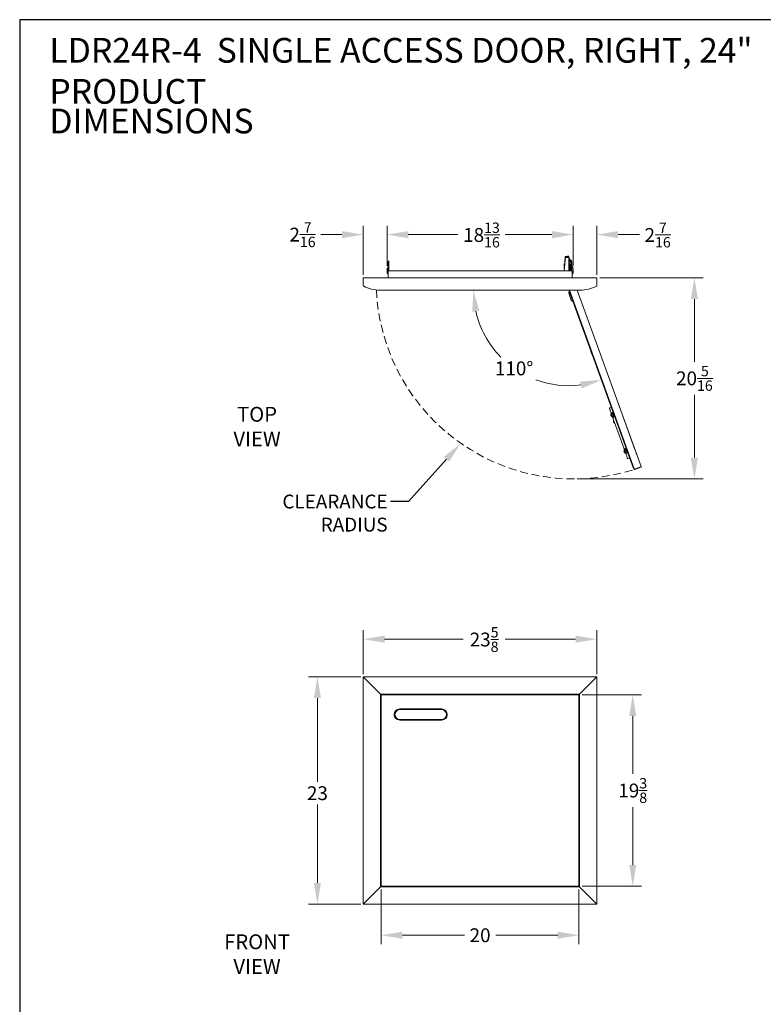
# Model space of a CAD drawing. Units: millimetres. Extents: x 108 to 248, y 28 to 212.
# Drawn here: x 108 to 183, y 112 to 212 of the extents above; entities that cross this region are included whole.
import ezdxf
from ezdxf import colors
from ezdxf.entities.mleader import LeaderData, LeaderLine
from ezdxf.math import Vec2, Vec3

# ---------------------------------------------------------------- set-up
doc = ezdxf.new("R2010")
doc.units = ezdxf.units.MM
doc.header["$PDSIZE"] = -1
doc.linetypes.add('HIDDEN', pattern=[9.525, 6.35, -3.175])
doc.layers.add('Lynx Dims', color=1, linetype='Continuous', lineweight=15)
doc.layers.add('Lynx Grills', color=7, linetype='Continuous')
doc.layers.add('TITLE_BLOCK', color=174, linetype='Continuous')
doc.styles.get("Standard").update_dxf_attribs({"font": 'simplex.shx'})
doc.dimstyles.get("Standard").update_dxf_attribs({"dimtxt": 0.28, "dimasz": 0.43, "dimexe": 0.18, "dimexo": 0.0625, "dimgap": 0.09, "dimtad": 0, "dimtih": 1, "dimtoh": 1, "dimdec": 3, "dimzin": 0, "dimdsep": 46, "dimlunit": 5, "dimtxsty": 'Standard', "dimcen": 0.14, "dimclrd": 256, "dimclre": 256, "dimclrt": 256, "dimadec": 0, "dimazin": 0, "dimtfac": 0.75, "dimtdec": 3, "dimtofl": 0, "dimtmove": 0, "dimatfit": 3, "dimfxl": 1, "dimtolj": 1, "dimtzin": 0, "dimlwd": -1, "dimlwe": -1, "dimarcsym": 0})

# ---------------------------------------------------------------- blocks, each defined once
blk = doc.blocks.new('*D24')
at = {"layer": 'Defpoints', "color": 0, "transparency": 16777216}
for p in [(137.852, 145.245), (142.539, 145.245), (142.539, 122.245)]:
    blk.add_point(p, dxfattribs=at)
at = {"layer": 'Lynx Dims', "transparency": 16777216}
for p, q in [((142.227, 145.245), (136.952, 145.245)), ((137.852, 143.095), (137.852, 134.626)), ((137.852, 124.395), (137.852, 132.326)), ((142.227, 122.245), (136.952, 122.245))]:
    blk.add_line(p, q, dxfattribs=at)
for points in [[(137.493, 143.095), (138.21, 143.095), (137.852, 145.245)], [(137.493, 124.395), (138.21, 124.395), (137.852, 122.245)]]:
    blk.add_solid(points, dxfattribs=at)
at = {"layer": 'Lynx Dims', "transparency": 16777216, "insert": (137.852, 134.176), "char_height": 1.4, "attachment_point": 2}
blk.add_mtext('\\A1;23', dxfattribs=at)
blk = doc.blocks.new('*D25')
at = {"layer": 'Defpoints', "color": 0, "transparency": 16777216}
for p in [(142.485, 149.052), (142.485, 145.198), (166.11, 145.198)]:
    blk.add_point(p, dxfattribs=at)
at = {"layer": 'Lynx Dims', "transparency": 16777216}
for p, q in [((142.485, 145.51), (142.485, 149.952)), ((166.11, 145.51), (166.11, 149.952)), ((144.635, 149.052), (152.574, 149.052)), ((163.96, 149.052), (156.841, 149.052))]:
    blk.add_line(p, q, dxfattribs=at)
for points in [[(144.635, 149.411), (144.635, 148.694), (142.485, 149.052)], [(163.96, 149.411), (163.96, 148.694), (166.11, 149.052)]]:
    blk.add_solid(points, dxfattribs=at)
at = {"layer": 'Lynx Dims', "transparency": 16777216, "insert": (154.707, 150.277), "char_height": 1.4, "attachment_point": 2}
blk.add_mtext('\\A1;23{\\H0.750000x;\\S5/8;}', dxfattribs=at)
blk = doc.blocks.new('*D31')
at = {"layer": 'Defpoints', "color": 0, "transparency": 16777216}
for p in [(163.704, 189.97), (144.891, 186.503), (163.704, 186.503)]:
    blk.add_point(p, dxfattribs=at)
at = {"layer": 'Lynx Dims', "transparency": 16777216}
for p, q in [((144.891, 186.816), (144.891, 190.87)), ((163.704, 186.816), (163.704, 190.87)), ((147.041, 189.97), (152.04, 189.97)), ((161.554, 189.97), (156.84, 189.97))]:
    blk.add_line(p, q, dxfattribs=at)
for points in [[(147.041, 190.328), (147.041, 189.611), (144.891, 189.97)], [(161.554, 190.328), (161.554, 189.611), (163.704, 189.97)]]:
    blk.add_solid(points, dxfattribs=at)
at = {"layer": 'Lynx Dims', "transparency": 16777216, "insert": (154.44, 191.195), "char_height": 1.4, "attachment_point": 2}
blk.add_mtext('\\A1;18{\\H0.750000x;\\S13/16;}', dxfattribs=at)
blk = doc.blocks.new('*D32')
at = {"layer": 'Defpoints', "color": 0, "transparency": 16777216}
for p in [(166.11, 189.97), (163.704, 186.503), (166.11, 185.601)]:
    blk.add_point(p, dxfattribs=at)
at = {"layer": 'Lynx Dims', "transparency": 16777216}
for p, q in [((163.704, 186.816), (163.704, 190.87)), ((166.11, 185.914), (166.11, 190.87)), ((161.554, 189.97), (159.404, 189.97)), ((168.26, 189.97), (170.41, 189.97))]:
    blk.add_line(p, q, dxfattribs=at)
for points in [[(161.554, 190.328), (161.554, 189.611), (163.704, 189.97)], [(168.26, 190.328), (168.26, 189.611), (166.11, 189.97)]]:
    blk.add_solid(points, dxfattribs=at)
at = {"layer": 'Lynx Dims', "transparency": 16777216, "insert": (172.252, 191.195), "char_height": 1.4, "attachment_point": 2}
blk.add_mtext('\\A1;2{\\H0.750000x;\\S7/16;}', dxfattribs=at)
blk = doc.blocks.new('*D33')
at = {"layer": 'Defpoints', "color": 0, "transparency": 16777216}
for p in [(144.298, 124.058), (164.298, 124.058), (164.298, 119.107)]:
    blk.add_point(p, dxfattribs=at)
at = {"layer": 'Lynx Dims', "transparency": 16777216}
for p, q in [((144.298, 123.745), (144.298, 118.207)), ((164.298, 123.745), (164.298, 118.207)), ((146.448, 119.107), (152.714, 119.107)), ((162.148, 119.107), (155.881, 119.107))]:
    blk.add_line(p, q, dxfattribs=at)
for points in [[(146.448, 119.466), (146.448, 118.749), (144.298, 119.107)], [(162.148, 119.466), (162.148, 118.749), (164.298, 119.107)]]:
    blk.add_solid(points, dxfattribs=at)
at = {"layer": 'Lynx Dims', "transparency": 16777216, "insert": (154.298, 119.107), "char_height": 1.4, "attachment_point": 5}
blk.add_mtext('\\A1;20', dxfattribs=at)
blk = doc.blocks.new('*D34')
at = {"layer": 'Defpoints', "color": 0, "transparency": 16777216}
for p in [(164.298, 143.433), (169.735, 143.433), (164.298, 124.058)]:
    blk.add_point(p, dxfattribs=at)
at = {"layer": 'Lynx Dims', "transparency": 16777216}
for p, q in [((164.61, 143.433), (170.635, 143.433)), ((169.735, 141.283), (169.735, 135.42)), ((169.735, 126.208), (169.735, 132.07)), ((164.61, 124.058), (170.635, 124.058))]:
    blk.add_line(p, q, dxfattribs=at)
for points in [[(169.376, 141.283), (170.093, 141.283), (169.735, 143.433)], [(169.376, 126.208), (170.093, 126.208), (169.735, 124.058)]]:
    blk.add_solid(points, dxfattribs=at)
at = {"layer": 'Lynx Dims', "transparency": 16777216, "insert": (169.735, 133.745), "char_height": 1.4, "attachment_point": 5}
blk.add_mtext('\\A1;19{\\H0.750000x;\\S3/8;}', dxfattribs=at)
blk = doc.blocks.new('*D35')
at = {"layer": 'Defpoints', "color": 0, "transparency": 16777216}
for p in [(142.485, 189.97), (144.891, 186.503), (142.485, 185.601)]:
    blk.add_point(p, dxfattribs=at)
at = {"layer": 'Lynx Dims', "transparency": 16777216}
for p, q in [((142.485, 185.914), (142.485, 190.87)), ((144.891, 186.816), (144.891, 190.87)), ((140.335, 189.97), (138.185, 189.97)), ((147.041, 189.97), (149.191, 189.97))]:
    blk.add_line(p, q, dxfattribs=at)
for points in [[(140.335, 190.328), (140.335, 189.611), (142.485, 189.97)], [(147.041, 190.328), (147.041, 189.611), (144.891, 189.97)]]:
    blk.add_solid(points, dxfattribs=at)
at = {"layer": 'Lynx Dims', "transparency": 16777216, "insert": (136.344, 189.97), "char_height": 1.4, "attachment_point": 5}
blk.add_mtext('\\A1;2{\\H0.750000x;\\S7/16;}', dxfattribs=at)
blk = doc.blocks.new('*D36')
at = {"layer": 'Defpoints', "color": 0, "transparency": 16777216}
for p in [(166.11, 185.601), (175.967, 185.601), (163.794, 165.263)]:
    blk.add_point(p, dxfattribs=at)
at = {"layer": 'Lynx Dims', "transparency": 16777216}
for p, q in [((166.423, 185.601), (176.867, 185.601)), ((175.967, 183.451), (175.967, 177.107)), ((175.967, 167.413), (175.967, 173.757)), ((164.106, 165.263), (176.867, 165.263))]:
    blk.add_line(p, q, dxfattribs=at)
for points in [[(175.608, 183.451), (176.325, 183.451), (175.967, 185.601)], [(175.608, 167.413), (176.325, 167.413), (175.967, 165.263)]]:
    blk.add_solid(points, dxfattribs=at)
at = {"layer": 'Lynx Dims', "transparency": 16777216, "insert": (175.967, 175.432), "char_height": 1.4, "attachment_point": 5}
blk.add_mtext('\\A1;20{\\H0.750000x;\\S5/16;}', dxfattribs=at)
blk = doc.blocks.new('*D37')
at = {"layer": 'Defpoints', "color": 0, "transparency": 16777216}
for p in [(144.162, 184.352), (163.288, 184.352), (164.434, 184.352), (155.533, 178.586), (169.821, 166.308)]:
    blk.add_point(p, dxfattribs=at)
at = {"layer": 'Lynx Dims', "transparency": 16777216}
for start, end in [(192.77393, 224.3998), (249.66368, 277.12878)]:
    blk.add_arc((163.288, 184.352), 9.664, start, end, dxfattribs=at)
for points in [[(153.507, 182.175), (154.219, 182.255), (153.624, 184.352)], [(164.403, 175.111), (164.571, 174.415), (166.577, 175.266)]]:
    blk.add_solid(points, dxfattribs=at)
at = {"layer": 'Lynx Dims', "transparency": 16777216, "insert": (157.738, 176.441), "char_height": 1.4, "attachment_point": 5}
blk.add_mtext('\\A1;110°', dxfattribs=at)

msp = doc.modelspace()

# ---------------------------------------------------------------- linework, layer by layer
at = {"layer": 'Lynx Dims', "linetype": 'HIDDEN', "ltscale": 0.125}
msp.add_arc((163.79355, 185.26316), 20.00011, 182.548239, 287.6102552, dxfattribs=at)
at = {"layer": 'Lynx Grills', "color": 7, "linetype": 'Continuous', "lineweight": 15}
for p, q in [((145.06426, 187.3033), (145.01646, 187.3033)), ((145.01646, 187.3033), (145.01646, 186.3833)), ((145.06426, 186.3833), (145.06426, 187.3033)), ((162.90481, 187.75627), (162.78494, 186.3033)), ((162.92266, 187.64517), (162.81196, 186.3033)), ((162.89965, 187.69421), (162.85262, 187.12415)), ((162.9175, 187.58311), (162.87048, 187.01306)), ((162.89965, 187.69421), (162.89969, 187.6942)), ((162.9175, 187.58311), (162.91754, 187.58311)), ((163.27129, 187.75521), (162.98252, 187.75605)), ((163.28914, 187.64411), (163.00037, 187.64495)), ((163.14481, 187.77379), (163.14378, 187.75558)), ((163.14481, 187.77379), (163.14481, 187.77379)), ((163.14961, 187.77352), (163.1486, 187.75557)), ((163.16266, 187.66269), (163.16164, 187.64448)), ((163.16266, 187.6627), (163.16266, 187.66269)), ((163.16747, 187.66243), (163.16645, 187.64447)), ((163.20563, 187.80503), (163.18597, 187.80608)), ((163.18623, 187.81088), (163.18623, 187.81089)), ((163.20589, 187.80983), (163.18623, 187.81088)), ((163.22349, 187.69393), (163.20382, 187.69498)), ((163.22374, 187.69873), (163.20408, 187.69979)), ((163.20408, 187.69979), (163.20408, 187.69979)), ((163.23781, 187.75531), (163.23828, 187.76857)), ((163.24262, 187.75529), (163.24308, 187.7683)), ((163.25566, 187.64421), (163.25613, 187.65747)), ((163.2605, 187.64585), (163.26094, 187.6572)), ((163.26415, 186.3033), (163.28914, 187.64411)), ((163.28437, 187.38748), (163.26416, 186.3033)), ((163.26922, 187.64417), (163.27129, 187.75521)), ((163.2713, 187.75521), (163.26923, 187.64417)), ((163.2694, 187.64417), (163.27147, 187.75521)), ((163.27148, 187.75521), (163.26941, 187.64417)), ((163.2713, 187.75521), (163.27129, 187.75521)), ((163.27147, 187.75521), (163.2713, 187.75521)), ((163.27147, 187.75521), (163.27148, 187.75521)), ((163.28915, 187.64411), (163.28437, 187.38748)), ((163.30216, 187.38745), (163.28437, 187.38748)), ((163.28446, 187.39229), (163.30698, 187.39225)), ((163.28688, 187.51314), (163.28932, 187.64411)), ((163.28933, 187.64411), (163.28689, 187.51312)), ((163.28915, 187.64411), (163.28914, 187.64411)), ((163.28932, 187.64411), (163.28915, 187.64411)), ((163.28932, 187.64411), (163.28933, 187.64411)), ((163.29995, 186.3033), (163.30216, 187.38745)), ((163.30698, 187.39225), (163.30216, 187.38745)), ((163.30698, 187.39225), (163.30682, 187.31579)), ((163.31462, 187.28843), (163.31678, 187.28843)), ((163.3264, 187.27785), (163.33048, 187.23112)), ((163.33251, 187.27264), (163.33029, 187.23333)), ((163.33537, 187.23787), (163.33029, 187.23333)), ((163.33029, 187.23333), (163.36704, 187.23126)), ((163.33731, 187.27237), (163.33537, 187.23787)), ((163.33537, 187.23787), (163.36732, 187.23606)), ((163.38635, 187.38755), (163.38968, 187.44652)), ((163.39072, 187.37945), (163.39448, 187.44626)), ((163.40377, 187.26862), (163.40753, 187.33542)), ((163.40857, 187.26835), (163.41222, 187.33308)), ((163.40857, 187.26835), (163.40857, 187.26835)), ((163.41222, 187.33655), (163.42355, 187.34788)), ((163.41222, 187.23469), (163.41222, 187.33655)), ((163.46226, 187.34788), (163.42355, 187.34788)), ((163.48194, 187.34788), (163.46226, 187.34788)), ((163.53116, 187.34788), (163.48194, 187.34788)), ((163.48194, 187.30513), (163.48194, 187.34788)), ((163.48194, 187.30513), (163.48194, 187.24946)), ((163.48194, 187.07209), (163.48194, 187.24946)), ((163.53116, 187.34788), (163.53116, 187.30513)), ((163.53116, 187.3033), (163.53116, 187.30513)), ((163.57896, 187.3033), (163.53116, 187.3033)), ((163.53116, 187.3033), (163.53116, 186.3833)), ((163.57896, 186.3833), (163.57896, 187.3033)), ((144.89146, 186.5033), (144.89146, 186.1033)), ((163.60446, 186.3033), (144.99096, 186.3033)), ((144.99096, 186.3033), (144.99096, 185.6011)), ((145.06426, 186.3833), (145.01646, 186.3833)), ((145.01646, 186.3833), (145.01646, 186.3033)), ((145.06426, 186.3833), (145.06426, 186.3033)), ((162.81977, 186.7255), (162.79623, 186.72745)), ((162.83763, 186.6144), (162.81408, 186.61635)), ((162.822, 187.03977), (162.84554, 187.03783)), ((162.83985, 186.92867), (162.86339, 186.92673)), ((162.85262, 187.12415), (162.85266, 187.12415)), ((162.87048, 187.01306), (162.87051, 187.01305)), ((163.33431, 186.96993), (163.30131, 186.96993)), ((163.33431, 187.05654), (163.30148, 187.05654)), ((163.33431, 187.05654), (163.33431, 186.96993)), ((163.36704, 187.23126), (163.36705, 187.23126)), ((163.48194, 186.95418), (163.39336, 186.95418)), ((163.39336, 186.95418), (163.39336, 186.7967)), ((163.39336, 186.3033), (163.39336, 186.7967)), ((163.48194, 187.07209), (163.48194, 186.99335)), ((163.53116, 186.99335), (163.48194, 186.99335)), ((163.48194, 186.99335), (163.48194, 186.79626)), ((163.48194, 186.79626), (163.48194, 186.3033)), ((163.53116, 186.3833), (163.57896, 186.3833)), ((163.53116, 186.3833), (163.53116, 186.3033)), ((163.57896, 186.7283), (163.67271, 186.7283)), ((163.57896, 186.3833), (163.57896, 186.3033)), ((163.60446, 185.6011), (163.60446, 186.3033)), ((163.67271, 186.7283), (163.67271, 186.5792)), ((163.70396, 186.1033), (163.70396, 186.5033)), ((166.11021, 185.6011), (142.48521, 185.6011)), ((142.48521, 185.6011), (142.48521, 184.81448)), ((166.11021, 185.6011), (166.11021, 184.81448)), ((144.16166, 184.35193), (164.43376, 184.35193)), ((169.82052, 166.30772), (163.28764, 184.35193)), ((169.87199, 166.27102), (163.32582, 184.35193)), ((170.5796, 166.51969), (164.12346, 184.35193)), ((163.28685, 184.04581), (163.30158, 184.00514)), ((163.3047, 183.93472), (163.51914, 183.34242)), ((163.6704, 183.27157), (163.67781, 183.27425)), ((165.48585, 178.2185), (165.50564, 178.22566)), ((165.5396, 178.04962), (165.53818, 178.05355)), ((165.62479, 177.89657), (165.605, 177.8894)), ((167.3921, 172.45855), (167.57139, 172.51994)), ((168.35872, 172.65946), (168.35693, 172.65882)), ((167.5356, 171.68414), (167.53556, 171.68412)), ((167.53574, 171.68373), (167.53571, 171.68372)), ((167.54391, 171.68576), (167.536, 171.6829)), ((167.56981, 171.65352), (167.54933, 171.64611)), ((167.56996, 171.65314), (167.54947, 171.64572)), ((167.54965, 171.64532), (167.54961, 171.64531)), ((167.63916, 171.96556), (167.57804, 171.94343)), ((167.72524, 171.81593), (167.81457, 171.84827)), ((167.80937, 171.49543), (167.74826, 171.4733)), ((167.7626, 171.34555), (168.82643, 168.4072)), ((167.86904, 171.69783), (167.77971, 171.66549)), ((168.52893, 172.18933), (169.95871, 168.24018)), ((167.77881, 171.1172), (167.79244, 171.14631)), ((167.79244, 171.14631), (167.82984, 171.15985)), ((167.81425, 171.0846), (167.79623, 171.06908)), ((167.80497, 171.04494), (167.79623, 171.06908)), ((167.80497, 171.04494), (167.82299, 171.06046)), ((167.87754, 170.91124), (167.84844, 170.92487)), ((167.91494, 170.92478), (167.87754, 170.91124)), ((168.95831, 168.32201), (168.89719, 168.29988)), ((168.8731, 168.0538), (168.8526, 168.04638)), ((168.85327, 168.04662), (168.85491, 168.04002)), ((168.85626, 168.04051), (168.85491, 168.04002)), ((168.85628, 168.04041), (168.85494, 168.03992)), ((168.86561, 168.03214), (168.85867, 168.02963)), ((168.86852, 168.00241), (168.87154, 167.9962)), ((168.86857, 168.00231), (168.86856, 168.00231)), ((168.87337, 167.99686), (168.87086, 167.99595)), ((169.04439, 168.17238), (169.13371, 168.20472)), ((169.12852, 167.85187), (169.0674, 167.82975)), ((169.18818, 168.05427), (169.09885, 168.02193)), ((169.43136, 167.3826), (169.25433, 167.31499)), ((170.12714, 167.7694), (170.12893, 167.77005)), ((169.82052, 166.30772), (169.85427, 166.31994)), ((169.94416, 166.26524), (170.52544, 166.47569)), ((170.52785, 166.46904), (169.94657, 166.25859)), ((170.54007, 166.43529), (169.95879, 166.22484)), ((169.87199, 166.27102), (169.87439, 166.26437)), ((169.87439, 166.26437), (169.87614, 166.265)), ((166.11021, 145.24534), (142.48521, 145.24534)), ((142.48521, 145.24534), (142.48521, 122.24534)), ((166.11021, 122.24534), (166.11021, 145.24534)), ((164.35396, 143.49534), (144.23521, 143.49534)), ((144.23521, 143.49534), (144.23521, 123.99534)), ((164.29771, 143.43284), (144.29771, 143.43284)), ((144.29771, 143.43284), (144.29771, 124.05784)), ((164.29771, 124.05784), (164.29771, 143.43284)), ((164.36021, 123.99534), (164.36021, 143.49534)), ((146.17271, 141.99534), (150.42271, 141.99534)), ((146.17271, 141.99284), (150.42271, 141.99284)), ((146.17271, 141.94784), (150.42271, 141.94784)), ((150.39271, 141.93284), (146.19271, 141.93284)), ((150.42271, 140.91784), (146.17271, 140.91784)), ((150.42271, 140.87284), (146.17271, 140.87284)), ((150.42271, 140.87034), (146.17271, 140.87034)), ((150.39271, 140.93284), (146.19271, 140.93284)), ((144.23521, 123.99534), (164.35396, 123.99534)), ((144.29771, 124.05784), (164.29771, 124.05784)), ((142.48521, 122.24534), (166.11021, 122.24534))]:
    msp.add_line(p, q, dxfattribs=at)
at = {"layer": 'Lynx Grills'}
for p, q in [((142.48521, 145.24534), (144.23521, 143.49534)), ((166.11021, 145.24534), (164.36021, 143.49534)), ((144.23521, 123.99534), (142.48521, 122.24534)), ((164.36021, 123.99534), (166.11021, 122.24534))]:
    msp.add_line(p, q, dxfattribs=at)
at = {"layer": 'Lynx Grills', "color": 7, "linetype": 'Continuous', "lineweight": 15, "flags": 128}
for points in [[(162.822, 187.03977), (162.82142, 187.03283), (162.81976, 187.01263), (162.81715, 186.98097), (162.81382, 186.94066), (162.81007, 186.89528), (162.80624, 186.84886), (162.80267, 186.80553), (162.79967, 186.76913), (162.7975, 186.74291), (162.79637, 186.72919), (162.79623, 186.72745)], [(162.83985, 186.92867), (162.83928, 186.92173), (162.83761, 186.90154), (162.835, 186.86988), (162.83167, 186.82956), (162.82793, 186.78418), (162.8241, 186.73776), (162.82052, 186.69443), (162.81752, 186.65804), (162.81535, 186.63181), (162.81422, 186.61809), (162.81408, 186.61635)], [(165.605, 177.8894), (165.60439, 177.89108), (165.59961, 177.90427), (165.59045, 177.92959), (165.57763, 177.96499), (165.56221, 178.00759), (165.54542, 178.05395), (165.52864, 178.10031), (165.51321, 178.14291), (165.5004, 178.17831), (165.49123, 178.20363), (165.48646, 178.21682), (165.48585, 178.2185)], [(165.4979, 178.1648), (165.49702, 178.16723), (165.49523, 178.17217), (165.49415, 178.17516), (165.49379, 178.17616)], [(165.53818, 178.05355), (165.53247, 178.0693), (165.52687, 178.08478), (165.52146, 178.09971), (165.51634, 178.11387), (165.51157, 178.12703), (165.50725, 178.13898), (165.50343, 178.14951), (165.50019, 178.15848)], [(165.57759, 177.94469), (165.57434, 177.95365), (165.57053, 177.96419), (165.5662, 177.97614), (165.56144, 177.9893), (165.55631, 178.00346), (165.5509, 178.01839), (165.5453, 178.03386), (165.5396, 178.04962)], [(165.58399, 177.92701), (165.58363, 177.92801), (165.58255, 177.931), (165.58076, 177.93593), (165.57954, 177.9393)], [(167.37361, 172.41996), (167.3742, 172.41833), (167.37889, 172.40538), (167.38816, 172.37979), (167.40178, 172.34217), (167.41943, 172.29341), (167.4407, 172.23468), (167.46507, 172.16736), (167.49196, 172.09308), (167.52074, 172.01359)], [(168.52893, 172.18933), (168.49938, 172.27096), (168.47072, 172.35012), (168.44383, 172.42439), (168.41952, 172.49152), (168.39854, 172.54947), (168.38152, 172.59648), (168.36899, 172.63111), (168.36131, 172.65232), (168.35872, 172.65946)], [(167.56005, 171.90501), (167.5626, 171.89797), (167.57008, 171.8773), (167.58198, 171.84443), (167.5975, 171.80158), (167.61556, 171.75169), (167.63494, 171.69815), (167.65433, 171.64461), (167.67239, 171.59472), (167.6879, 171.55188), (167.6998, 171.51901), (167.70728, 171.49834), (167.70984, 171.49129)], [(167.59657, 171.57973), (167.59664, 171.57909), (167.59669, 171.57862), (167.59673, 171.57832), (167.59676, 171.57819), (167.59677, 171.57822), (167.59676, 171.57843), (167.59675, 171.5788), (167.59671, 171.57934)], [(167.82737, 171.53385), (167.82482, 171.5409), (167.81734, 171.56156), (167.80543, 171.59444), (167.78992, 171.63728), (167.77186, 171.68717), (167.75248, 171.74071), (167.73309, 171.79425), (167.71503, 171.84414), (167.69952, 171.88698), (167.68762, 171.91985), (167.68014, 171.94052), (167.67758, 171.94757)], [(167.70984, 171.49129), (167.71085, 171.48849), (167.71385, 171.4802), (167.71873, 171.46673), (167.72529, 171.44861), (167.73329, 171.42652), (167.74241, 171.40133), (167.75231, 171.37399), (167.7626, 171.34555)], [(167.83872, 171.50249), (167.83252, 171.51962), (167.82867, 171.53025), (167.82737, 171.53385)], [(167.79623, 171.06908), (167.78675, 171.09527), (167.78069, 171.11201), (167.77881, 171.1172)], [(167.87754, 170.91124), (167.87659, 170.91389), (167.87101, 170.9293), (167.86108, 170.95671), (167.84801, 170.99281), (167.83337, 171.03325), (167.81892, 171.07315), (167.80642, 171.1077), (167.79736, 171.13273), (167.79283, 171.14522), (167.79244, 171.14631)], [(167.84844, 170.92487), (167.84842, 170.92491), (167.84586, 170.93199), (167.83919, 170.95041), (167.82927, 170.97781), (167.81736, 171.01072), (167.80497, 171.04494)], [(167.82299, 171.06046), (167.82185, 171.06359), (167.82073, 171.06669), (167.81962, 171.06977), (167.81852, 171.07281), (167.81743, 171.07581), (167.81635, 171.07878), (167.81529, 171.08171), (167.81425, 171.0846)], [(168.82643, 168.4072), (168.83559, 168.38189), (168.84447, 168.35736), (168.85281, 168.33433), (168.86034, 168.31352), (168.86685, 168.29556), (168.87212, 168.28099), (168.87601, 168.27025), (168.87839, 168.26367), (168.87919, 168.26146)], [(168.99673, 168.30401), (168.99542, 168.30761), (168.99158, 168.31824), (168.98537, 168.33537)], [(168.84901, 168.06433), (168.85058, 168.05533), (168.8526, 168.04638)], [(168.85626, 168.04054), (168.85597, 168.04043), (168.85491, 168.04002)], [(168.85494, 168.03992), (168.85602, 168.04028), (168.85629, 168.04037)], [(168.85512, 168.04729), (168.85664, 168.03859), (168.85867, 168.02963)], [(168.85867, 168.02963), (168.86128, 168.02576), (168.8643, 168.02209)], [(168.86985, 168.00292), (168.86959, 168.00282), (168.86852, 168.00241)], [(168.87919, 168.26146), (168.88174, 168.25441), (168.88923, 168.23375), (168.90113, 168.20087), (168.91664, 168.15803), (168.9347, 168.10814), (168.95409, 168.0546), (168.97347, 168.00106), (168.99153, 167.95117), (169.00704, 167.90833), (169.01895, 167.87545), (169.02643, 167.85479), (169.02898, 167.84774)], [(169.14651, 167.89029), (169.14396, 167.89734), (169.13648, 167.91801), (169.12458, 167.95088), (169.10907, 167.99372), (169.091, 168.04361), (169.07162, 168.09715), (169.05224, 168.15069), (169.03417, 168.20058), (169.01866, 168.24342), (169.00676, 168.2763), (168.99928, 168.29696), (168.99673, 168.30401)], [(169.06829, 167.73916), (169.09707, 167.65967), (169.12396, 167.58539), (169.14833, 167.51808), (169.1696, 167.45935), (169.18725, 167.41059), (169.20087, 167.37296), (169.21014, 167.34737), (169.21482, 167.33442), (169.21541, 167.3328)], [(170.12893, 167.77005), (170.12634, 167.77719), (170.11866, 167.7984), (170.10612, 167.83303), (170.0891, 167.88004), (170.06812, 167.93799), (170.04382, 168.00512), (170.01693, 168.07939), (169.98827, 168.15855), (169.95871, 168.24018)]]:
    msp.add_lwpolyline(points, dxfattribs=at)
at = {"layer": 'Lynx Grills', "color": 7, "linetype": 'Continuous', "lineweight": 15}
for centre, radius, start, end in [((163.5754, 187.63947), 0.31977, 205.3891213, 233.5851618), ((163.5754, 187.63947), 0.31496, 203.6457878, 233.5861409), ((163.55754, 187.75057), 0.31977, 212.5848309, 233.5851618), ((163.55754, 187.75057), 0.31496, 211.2467518, 233.5861409), ((163.31462, 187.24906), 0.03937, 90, 108.7696867), ((163.29458, 187.27478), 0.03799, 356.77243, 78.7242868), ((163.29458, 187.27478), 0.0428, 356.77243, 73.374091), ((163.31463, 187.27682), 0.01181, 4.9999994, 79.5246871), ((163.37127, 187.23469), 0.04094, 185, 360), ((144.99926, 186.5033), 0.1078, 108.9246444, 180), ((144.93926, 186.6783), 0.0772, 288.9246444, 0), ((163.65616, 186.6783), 0.0772, 180, 251.0753556), ((163.59616, 186.5033), 0.1078, 0, 71.0753556), ((144.99926, 186.1033), 0.1078, 180, 251.0753556), ((144.93926, 185.9283), 0.0772, 47.9569246, 71.0753556), ((163.65616, 185.9283), 0.0772, 108.9246444, 132.0430754), ((163.59616, 186.1033), 0.1078, 288.9246444, 0), ((142.56501, 184.81448), 0.0798, 180, 244.131231), ((144.23521, 188.2589), 3.9078, 244.131231, 268.805503), ((164.36021, 188.2589), 3.9078, 271.194497, 295.868769), ((166.03041, 184.81448), 0.0798, 295.868769, 0), ((163.3979, 184.08602), 0.11811, 126.0486835, 199.902715), ((163.41576, 183.97492), 0.11811, 109.902715, 199.902715), ((163.6302, 183.38263), 0.11811, 248.0924001, 289.902715), ((165.6193, 178.22161), 0.13349, 181.3340003, 199.902715), ((165.70951, 177.97245), 0.13349, 199.902715, 218.4714296), ((167.40182, 172.43017), 0.03, 108.902715, 199.902715), ((167.75281, 171.74151), 0.2247, 173.9153175, 194.7967512), ((167.75329, 171.74078), 0.22491, 173.9275188, 194.799015), ((167.75321, 171.74097), 0.22578, 143.7577411, 173.667708), ((167.54135, 171.77304), 0.01444, 209.7256028, 215.9057273), ((167.43091, 172.04625), 0.37779, 286.1272349, 289.4404314), ((167.51858, 171.80488), 0.12322, 278.1274755, 288.3602204), ((167.61388, 171.54167), 0.12321, 111.4446369, 121.6772571), ((167.70109, 171.30004), 0.37788, 110.3675165, 113.6799409), ((167.44368, 172.01128), 0.38056, 286.1392881, 289.4283782), ((167.7533, 171.7408), 0.22492, 205.0071793, 225.8771093), ((168.09547, 171.86605), 0.56692, 197.8893883, 199.7978647), ((168.08656, 171.86526), 0.55827, 198.2644593, 200.2496966), ((168.09992, 171.86542), 0.57089, 197.8949549, 201.9101465), ((167.58826, 171.91523), 0.03, 109.902715, 199.902715), ((168.10203, 171.86381), 0.57233, 199.5776361, 201.2600906), ((167.75321, 171.74097), 0.22578, 226.1377219, 256.0476888), ((167.64938, 171.93735), 0.03, 19.902715, 109.902715), ((167.73804, 171.50151), 0.03, 199.902715, 289.902715), ((167.79916, 171.52363), 0.03, 289.902715, 19.902715), ((168.96852, 168.2938), 0.03, 19.902715, 109.902715), ((169.07235, 168.09742), 0.22578, 143.7577411, 188.4279707), ((168.91858, 168.05333), 0.06634, 149.8232944, 186.0147636), ((169.2983, 168.22586), 0.4587, 197.6643639, 202.1392403), ((168.93076, 168.01965), 0.06633, 149.8236872, 186.0175611), ((169.03191, 168.09317), 0.18548, 205.7109648, 228.5984259), ((169.038, 168.07643), 0.18551, 205.7120761, 228.5962113), ((168.9074, 168.27167), 0.03, 109.902715, 199.902715), ((169.07235, 168.09742), 0.22578, 211.3774592, 256.0476888), ((169.01736, 167.9837), 0.11211, 195.3434479, 204.4557297), ((169.05719, 167.85795), 0.03, 199.902715, 289.902715), ((169.11831, 167.88008), 0.03, 289.902715, 19.902715), ((169.24362, 167.34301), 0.03, 199.902715, 290.902715), ((170.51763, 166.49725), 0.03, 289.902715, 333.3630376), ((170.51763, 166.49725), 0.0659, 289.902715, 19.902715), ((169.93636, 166.2868), 0.0659, 199.902715, 289.902715), ((169.93636, 166.2868), 0.03, 245.283944, 289.902715), ((146.17271, 141.43284), 0.5625, 90, 270), ((146.17271, 141.43284), 0.56, 90, 270), ((146.17271, 141.43284), 0.515, 90, 270), ((146.19271, 141.43284), 0.5, 90, 180), ((146.19271, 141.43284), 0.5, 180, 270), ((150.39271, 141.43284), 0.5, 0, 90), ((150.39271, 141.43284), 0.5, 270, 0), ((150.42271, 141.43284), 0.5625, 270, 90), ((150.42271, 141.43284), 0.56, 270, 90), ((150.42271, 141.43284), 0.515, 270, 90)]:
    msp.add_arc(centre, radius, start, end, dxfattribs=at)
at = {"layer": 'Lynx Grills', "color": 7, "linetype": 'Continuous', "lineweight": 15, "extrusion": (0, 0, -1)}
for centre, ratio, start_param, end_param in [((170.51763, 166.49725), 0.34793524, 3.14159265, 4.71238898), ((169.93395, 166.29345), 0.4552352, 4.71238898, 6.28318531)]:
    msp.add_ellipse(centre, major_axis=(-0.06196, -0.02243), ratio=ratio, start_param=start_param, end_param=end_param, dxfattribs=at)
at = {"layer": 'Lynx Grills', "color": 7, "linetype": 'Continuous', "lineweight": 15}
for points, knots in [([(162.98252, 187.75605), (162.97301, 187.75607), (162.9535, 187.75613), (162.92972, 187.7562), (162.91289, 187.75625), (162.90745, 187.75626), (162.90481, 187.75627)], [0, 0, 0, 0, 0.27383759, 0.56202655, 0.78677204, 1, 1, 1, 1]), ([(163.00037, 187.64495), (162.99086, 187.64498), (162.97135, 187.64503), (162.94757, 187.6451), (162.93074, 187.64515), (162.92531, 187.64517), (162.92266, 187.64517)], [0, 0, 0, 0, 0.2738322, 0.56202625, 0.78677189, 1, 1, 1, 1]), ([(163.14481, 187.77379), (163.14516, 187.77664), (163.14604, 187.78388), (163.15133, 187.79465), (163.16075, 187.80415), (163.1729, 187.81029), (163.18178, 187.81069), (163.18623, 187.81089)], [0, 0, 0, 0, 0.13964743, 0.35473002, 0.56981257, 0.78489804, 1, 1, 1, 1]), ([(163.14961, 187.77352), (163.15021, 187.77738), (163.15141, 187.78509), (163.15795, 187.7951), (163.16714, 187.80241), (163.17704, 187.80598), (163.18345, 187.80605), (163.18597, 187.80608)], [0, 0, 0, 0, 0.21507436, 0.43014632, 0.64518908, 0.86020561, 1, 1, 1, 1]), ([(163.16266, 187.6627), (163.16301, 187.66555), (163.16389, 187.67278), (163.16918, 187.68355), (163.17861, 187.69305), (163.19075, 187.69919), (163.19964, 187.69959), (163.20408, 187.69979)], [0, 0, 0, 0, 0.13964776, 0.35472651, 0.56981298, 0.78490755, 1, 1, 1, 1]), ([(163.16747, 187.66243), (163.16807, 187.66628), (163.16927, 187.674), (163.1758, 187.684), (163.18499, 187.69131), (163.1949, 187.69488), (163.2013, 187.69496), (163.20382, 187.69498)], [0, 0, 0, 0, 0.215073721, 0.43014791, 0.645187759, 0.860215014, 1, 1, 1, 1]), ([(163.20563, 187.80503), (163.21013, 187.80426), (163.21913, 187.80274), (163.23011, 187.79412), (163.23748, 187.78226), (163.23801, 187.77314), (163.23828, 187.76857)], [0, 0, 0, 0, 0.25000097, 0.49977566, 0.7494436, 1, 1, 1, 1]), ([(163.20589, 187.80983), (163.21082, 187.80903), (163.21839, 187.80781), (163.22729, 187.8024), (163.23332, 187.79697), (163.23805, 187.79039), (163.24245, 187.78095), (163.24284, 187.77328), (163.24308, 187.7683)], [0, 0, 0, 0, 0.23942674, 0.36834365, 0.50000195, 0.63165798, 0.7605751, 1, 1, 1, 1]), ([(163.22349, 187.69393), (163.22799, 187.69316), (163.23699, 187.69164), (163.24797, 187.68303), (163.25533, 187.67116), (163.25587, 187.66204), (163.25613, 187.65747)], [0, 0, 0, 0, 0.24999176, 0.49977319, 0.74943691, 1, 1, 1, 1]), ([(163.22375, 187.69873), (163.22867, 187.69794), (163.23624, 187.69672), (163.24514, 187.69131), (163.25117, 187.68588), (163.2559, 187.67929), (163.26031, 187.66985), (163.26069, 187.66219), (163.26094, 187.65721)], [0, 0, 0, 0, 0.23941953, 0.36833752, 0.49999692, 0.6316635, 0.76057779, 1, 1, 1, 1]), ([(163.30682, 187.31579), (163.30592, 187.31512), (163.30432, 187.31391), (163.30271, 187.31261), (163.302, 187.31204)], [0, 0, 0, 0, 0.5600005, 1, 1, 1, 1]), ([(163.40857, 187.26835), (163.40821, 187.26546), (163.40732, 187.25819), (163.40199, 187.24741), (163.39254, 187.23793), (163.38038, 187.23182), (163.37149, 187.23145), (163.36705, 187.23126)], [0, 0, 0, 0, 0.14110236, 0.35582089, 0.57054651, 0.78527729, 1, 1, 1, 1]), ([(163.40377, 187.26862), (163.40317, 187.26476), (163.40197, 187.25705), (163.39543, 187.24704), (163.38624, 187.23973), (163.37631, 187.23615), (163.36987, 187.23609), (163.36732, 187.23606)], [0, 0, 0, 0, 0.21471116, 0.42942245, 0.64410396, 0.85875584, 1, 1, 1, 1]), ([(163.36772, 187.49323), (163.37115, 187.49031), (163.37798, 187.48446), (163.38506, 187.47286), (163.38948, 187.46001), (163.38961, 187.45102), (163.38968, 187.44652)], [0, 0, 0, 0, 0.25060777, 0.49995043, 0.74989602, 1, 1, 1, 1]), ([(163.37058, 187.4971), (163.37425, 187.49397), (163.38169, 187.48762), (163.38946, 187.47494), (163.39428, 187.46086), (163.39441, 187.45108), (163.39448, 187.44626)], [0, 0, 0, 0, 0.246120987, 0.499996873, 0.753882199, 1, 1, 1, 1]), ([(163.38557, 187.38214), (163.389, 187.37921), (163.39584, 187.37337), (163.40291, 187.36176), (163.40733, 187.34892), (163.40747, 187.33992), (163.40753, 187.33542)], [0, 0, 0, 0, 0.250617121, 0.499946995, 0.749893636, 1, 1, 1, 1]), ([(163.38843, 187.386), (163.3921, 187.38288), (163.39955, 187.37653), (163.40731, 187.36384), (163.41213, 187.34976), (163.41227, 187.33998), (163.41234, 187.33516)], [0, 0, 0, 0, 0.24611957, 0.49999945, 0.75387861, 1, 1, 1, 1]), ([(163.51914, 183.34242), (163.51918, 183.3423), (163.51995, 183.34018), (163.52578, 183.32549), (163.53986, 183.30379), (163.56408, 183.28327), (163.5801, 183.27584), (163.58613, 183.27305)], [0, 0, 0, 0, 0.004007062, 0.072491835, 0.508975076, 0.815040573, 1, 1, 1, 1]), ([(167.52074, 172.01359), (167.52633, 171.99814), (167.53752, 171.96724), (167.55039, 171.9317), (167.5586, 171.90902), (167.55958, 171.9063), (167.56005, 171.90501)], [0, 0, 0, 0, 0.25686692, 0.51373423, 0.77062533, 1, 1, 1, 1]), ([(169.02898, 167.84774), (169.02956, 167.84613), (169.03073, 167.84292), (169.03984, 167.81773), (169.05269, 167.78226), (169.06329, 167.75297), (169.06829, 167.73916)], [0, 0, 0, 0, 0.25694909, 0.5138988, 0.77082879, 1, 1, 1, 1])]:
    msp.add_open_spline(points, degree=3, knots=knots, dxfattribs=at)
at = {"layer": 'TITLE_BLOCK'}
msp.add_lwpolyline([(107.74762, 27.96209), (247.74762, 27.96209), (247.74762, 211.71209), (107.74762, 211.71209)], close=True, dxfattribs=at)

# ---------------------------------------------------------------- texts
at = {"layer": 'Lynx Dims', "lineweight": 30, "char_height": 1.5, "width": 17.1656483, "attachment_point": 5}
for s, insert in [('TOP\\PVIEW', (131.74762, 170.35633)), ('FRONT\\PVIEW', (131.74762, 117.00057))]:
    msp.add_mtext(s, dxfattribs=dict(at, insert=insert))
at = {"layer": 'TITLE_BLOCK', "color": 7, "char_height": 2.5, "attachment_point": 1}
for s, insert, width in [('{\\f@Arial Unicode MS|b0|i0|c0|p34;LDR24R-4  SINGLE ACCESS DOOR, RIGHT, 24"}', (110.74762, 209.86661), 87.0562168), ('{\\f@Arial Unicode MS|b0|i0|c0|p34;PRODUCT}', (110.74762, 205.71209), 74.8248228), ('{\\f@Arial Unicode MS|b0|i0|c0|p34;DIMENSIONS}', (110.74762, 202.71209), 74.8248228)]:
    msp.add_mtext(s, dxfattribs=dict(at, insert=insert, width=width))

# ---------------------------------------------------------------- dimensions: what is measured, and where the dimension line sits
at = {"layer": 'Lynx Dims'}
for base, p1, p2, picture, middle in [((142.485206, 189.9697183), (144.8914561, 186.5032951), (142.485206, 185.6010951), '*D35', (136.3435393, 189.9697183)), ((164.29771, 119.10738), (144.29771, 124.05784), (164.29771, 124.05784), '*D33', (154.29771, 119.10738))]:
    dim = msp.add_linear_dim(base=base, p1=p1, p2=p2, dimstyle='Standard', override={"dimscale": 5, "dimdec": 4, "dimtdec": 4}, dxfattribs=at)
    dim.commit()
    dim.dimension.update_dxf_attribs({"geometry": picture, "text_midpoint": middle})
for base, p1, p2, angle, picture, middle in [((163.70396, 189.96972), (144.89146, 186.5033), (163.70396, 186.5033), 180, '*D31', (154.44024, 189.96972)), ((137.8515, 145.24534), (142.53926, 122.24534), (142.53926, 145.24534), 90, '*D24', (137.8515, 133.47584))]:
    dim = msp.add_linear_dim(base=base, p1=p1, p2=p2, angle=angle, dimstyle='Standard', override={"dimscale": 5, "dimdec": 4, "dimtdec": 4}, dxfattribs=at)
    dim.commit()
    dim.dimension.update_dxf_attribs({"geometry": picture, "text_midpoint": middle, "dimtype": 160})
for base, p1, p2, picture, middle in [((166.110206119, 189.9697182831), (163.703956119, 186.5032951327), (166.110206119, 185.6010951327), '*D32', (172.2518727857, 189.9697182831)), ((142.48521, 149.05223), (166.11021, 145.19754), (142.48521, 145.19754), '*D25', (154.70744, 149.05223))]:
    dim = msp.add_linear_dim(base=base, p1=p1, p2=p2, dimstyle='Standard', override={"dimscale": 5, "dimdec": 4, "dimtdec": 4}, dxfattribs=at)
    dim.commit()
    dim.dimension.update_dxf_attribs({"geometry": picture, "text_midpoint": middle, "dimtype": 160})
for base, p1, p2, picture, middle in [((175.966643, 185.601095), (163.793549, 165.263053), (166.110206, 185.601095), '*D36', (175.966643, 175.432074)), ((169.7346, 143.43284), (164.29771, 124.05784), (164.29771, 143.43284), '*D34', (169.7346, 133.74534))]:
    dim = msp.add_linear_dim(base=base, p1=p1, p2=p2, angle=90, dimstyle='Standard', override={"dimscale": 5, "dimdec": 4, "dimtdec": 4}, dxfattribs=at)
    dim.commit()
    dim.dimension.update_dxf_attribs({"geometry": picture, "text_midpoint": middle})
dim = msp.add_angular_dim_2l(base=(155.53302, 178.58565), line1=((164.43376, 184.35193), (144.16166, 184.35193)), line2=((169.82052, 166.30772), (163.28764, 184.35193)), dimstyle='Standard', override={"dimscale": 5, "dimdec": 4, "dimtdec": 4}, dxfattribs=at)
dim.commit()
dim.dimension.update_dxf_attribs({"geometry": '*D37', "text_midpoint": (157.73814, 176.44073)})

# ---------------------------------------------------------------- leaders
ml = msp.add_multileader_mtext('Standard', dxfattribs=at)
ml.set_content('CLEARANCE\\PRADIUS', color=256)
ml.set_leader_properties()
ml.build(insert=Vec2(0, 0))
ml.multileader.update_dxf_attribs({"dogleg_length": 0.36, "arrow_head_size": 2.15, "scale": 5})
ctx = ml.context
ctx.base_point, ctx.scale, ctx.char_height, ctx.arrow_head_size, ctx.landing_gap_size, ctx.plane_origin = Vec3(132.78267, 162.97381), 5, 1.4, 2.15, 0.3, Vec3(152.34463, 168.86418)
ctx.text_align_type = 2
notes = []
notes.append((ctx, [(0, (1, 1, 0), (147.04934, 162.97381), (-1, 0), 1.8, [(0, [(152.34463, 168.86418)], 0, [])])]))
ctx.mtext.insert, ctx.mtext.alignment, ctx.mtext.flow_direction = Vec3(144.94934, 163.67381), 3, 5
for ctx, leaders in notes:
    for number, flags, end, landing, length, lines in leaders:
        leader = LeaderData()
        leader.index, (leader.has_last_leader_line, leader.has_dogleg_vector, leader.attachment_direction) = number, flags
        leader.last_leader_point, leader.dogleg_vector, leader.dogleg_length = Vec3(end), Vec3(landing), length
        for number, points, colour, breaks in lines:
            line = LeaderLine()
            line.index, line.vertices, line.color, line.breaks = number, Vec3.list(points), colors.encode_raw_color(colour), breaks
            leader.lines.append(line)
        ctx.leaders.append(leader)

doc.saveas('drawing.dxf')
